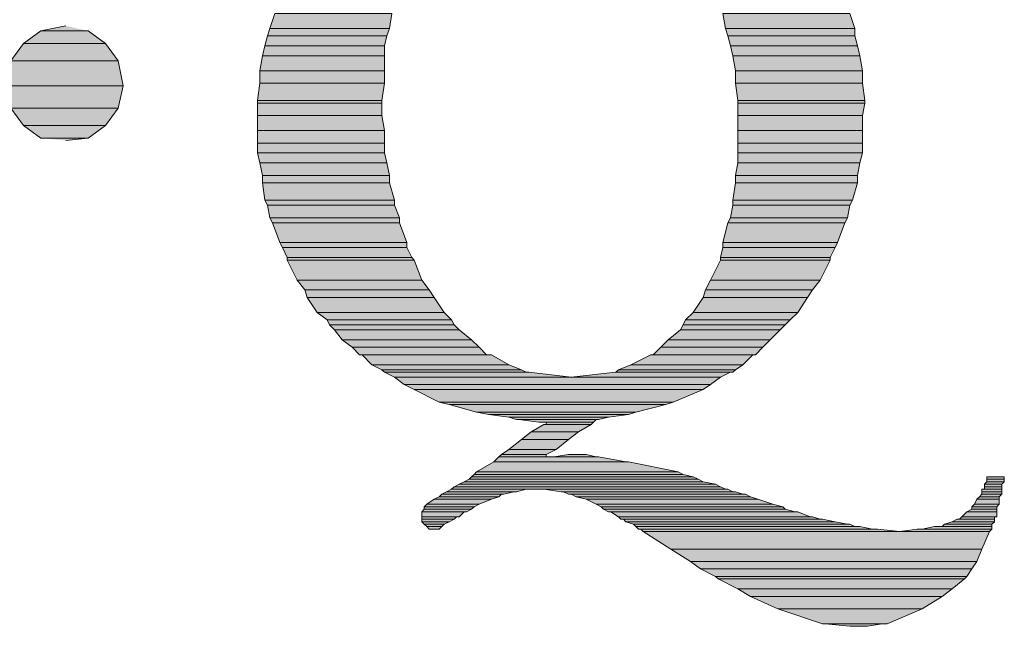
# Model space of a CAD drawing. Units: inches. Extents: x -253 to 865, y -333 to 1125.
# Drawn here: x 148 to 196, y -163 to -134 of the extents above; entities that cross this region are included whole.
import ezdxf

# ---------------------------------------------------------------- set-up
doc = ezdxf.new("R2010")
doc.units = ezdxf.units.IN
doc.header["$MEASUREMENT"] = 0
doc.layers.add('Layer 1', color=7, linetype='Continuous')

msp = doc.modelspace()

# ---------------------------------------------------------------- hatches: boundary and pattern name
at = {"layer": 'Layer 1'}
for points in [[(160.68, -133.98), (160.44, -134.7), (166.2, -134.7)], [(160.68, -133.98), (166.32, -133.98), (166.2, -134.7)], [(182.28, -133.98), (182.4, -134.7), (188.64, -134.7)], [(182.28, -133.98), (188.4, -133.98), (188.64, -134.7)], [(150.6, -134.58), (149.4, -134.82), (151.68, -134.82)], [(160.44, -134.7), (160.32, -135.06), (166.08, -135.06)], [(160.44, -134.7), (166.2, -134.7), (166.08, -135.06)], [(182.4, -134.7), (182.52, -135.06), (188.64, -135.06)], [(182.4, -134.7), (188.64, -134.7), (188.64, -135.06)], [(149.4, -134.82), (148.56, -135.42), (152.52, -135.42)], [(149.4, -134.82), (151.68, -134.82), (152.52, -135.42)], [(160.32, -135.06), (160.2, -135.54), (165.96, -135.54)], [(160.32, -135.06), (166.08, -135.06), (165.96, -135.54)], [(182.52, -135.06), (182.64, -135.54), (188.76, -135.54)], [(182.52, -135.06), (188.64, -135.06), (188.76, -135.54)], [(148.56, -135.42), (147.96, -136.26), (153.12, -136.26)], [(148.56, -135.42), (152.52, -135.42), (153.12, -136.26)], [(160.2, -135.54), (160.08, -136.02), (165.96, -136.02)], [(160.2, -135.54), (165.96, -135.54), (165.96, -136.02)], [(182.64, -135.54), (182.76, -136.02), (188.88, -136.02)], [(182.64, -135.54), (188.76, -135.54), (188.88, -136.02)], [(160.08, -136.02), (159.96, -136.74), (165.96, -136.74)], [(160.08, -136.02), (165.96, -136.02), (165.96, -136.74)], [(182.76, -136.02), (182.88, -136.74), (189, -136.74)], [(182.76, -136.02), (188.88, -136.02), (189, -136.74)], [(147.96, -136.26), (147.72, -137.46), (153.36, -137.46)], [(147.96, -136.26), (153.12, -136.26), (153.36, -137.46)], [(159.96, -136.74), (159.96, -137.34), (165.96, -137.34)], [(159.96, -136.74), (165.96, -136.74), (165.96, -137.34)], [(182.88, -136.74), (182.88, -137.34), (189, -137.34)], [(182.88, -136.74), (189, -136.74), (189, -137.34)], [(147.72, -137.46), (147.96, -138.54), (153.12, -138.54)], [(147.72, -137.46), (153.36, -137.46), (153.12, -138.54)], [(159.96, -137.34), (159.84, -138.18), (165.84, -138.18)], [(159.96, -137.34), (165.96, -137.34), (165.84, -138.18)], [(182.88, -137.34), (183, -138.18), (189.12, -138.18)], [(182.88, -137.34), (189, -137.34), (189.12, -138.18)], [(147.96, -138.54), (148.56, -139.38), (152.52, -139.38)], [(147.96, -138.54), (153.12, -138.54), (152.52, -139.38)], [(159.84, -138.18), (159.84, -138.3), (165.84, -138.3)], [(159.84, -138.18), (165.84, -138.18), (165.84, -138.3)], [(159.84, -138.3), (159.84, -138.9), (165.84, -138.9)], [(159.84, -138.3), (165.84, -138.3), (165.84, -138.9)], [(183, -138.18), (183, -138.3), (189.12, -138.3)], [(183, -138.18), (189.12, -138.18), (189.12, -138.3)], [(183, -138.3), (183, -138.9), (189, -138.9)], [(183, -138.3), (189.12, -138.3), (189, -138.9)], [(159.84, -138.9), (159.84, -139.62), (165.96, -139.62)], [(159.84, -138.9), (165.84, -138.9), (165.96, -139.62)], [(183, -138.9), (183, -139.62), (189, -139.62)], [(183, -138.9), (189, -138.9), (189, -139.62)], [(148.56, -139.38), (149.4, -139.98), (151.68, -139.98)], [(148.56, -139.38), (152.52, -139.38), (151.68, -139.98)], [(149.4, -139.98), (151.68, -139.98), (150.6, -140.1)], [(159.84, -139.62), (159.84, -140.22), (165.96, -140.22)], [(159.84, -139.62), (165.96, -139.62), (165.96, -140.22)], [(183, -139.62), (183, -140.22), (189, -140.22)], [(183, -139.62), (189, -139.62), (189, -140.22)], [(159.84, -140.22), (159.84, -140.7), (165.96, -140.7)], [(159.84, -140.22), (165.96, -140.22), (165.96, -140.7)], [(183, -140.22), (183, -140.7), (189, -140.7)], [(183, -140.22), (189, -140.22), (189, -140.7)], [(159.84, -140.7), (159.96, -141.18), (166.08, -141.18)], [(159.84, -140.7), (165.96, -140.7), (166.08, -141.18)], [(183, -140.7), (183, -141.18), (188.88, -141.18)], [(183, -140.7), (189, -140.7), (188.88, -141.18)], [(159.96, -141.18), (160.08, -141.78), (166.2, -141.78)], [(159.96, -141.18), (166.08, -141.18), (166.2, -141.78)], [(183, -141.18), (182.88, -141.78), (188.76, -141.78)], [(183, -141.18), (188.88, -141.18), (188.76, -141.78)], [(160.08, -141.78), (160.08, -142.14), (166.2, -142.14)], [(160.08, -141.78), (166.2, -141.78), (166.2, -142.14)], [(182.88, -141.78), (182.88, -142.14), (188.76, -142.14)], [(182.88, -141.78), (188.76, -141.78), (188.76, -142.14)], [(160.08, -142.14), (160.2, -142.98), (166.44, -142.98)], [(160.08, -142.14), (166.2, -142.14), (166.44, -142.98)], [(182.88, -142.14), (182.76, -142.98), (188.52, -142.98)], [(182.88, -142.14), (188.76, -142.14), (188.52, -142.98)], [(160.2, -142.98), (160.32, -143.22), (166.44, -143.22)], [(160.2, -142.98), (166.44, -142.98), (166.44, -143.22)], [(160.32, -143.22), (160.44, -143.82), (166.68, -143.82)], [(160.32, -143.22), (166.44, -143.22), (166.68, -143.82)], [(182.76, -143.22), (182.64, -143.82), (188.28, -143.82)], [(182.76, -142.98), (182.76, -143.22), (188.4, -143.22)], [(182.76, -142.98), (188.52, -142.98), (188.4, -143.22)], [(182.76, -143.22), (188.4, -143.22), (188.28, -143.82)], [(160.44, -143.82), (160.56, -144.06), (166.68, -144.06)], [(160.44, -143.82), (166.68, -143.82), (166.68, -144.06)], [(160.56, -144.06), (160.92, -145.02), (167.04, -145.02)], [(160.56, -144.06), (166.68, -144.06), (167.04, -145.02)], [(182.52, -144.06), (182.28, -145.02), (187.8, -145.02)], [(182.64, -143.82), (182.52, -144.06), (188.16, -144.06)], [(182.52, -144.06), (188.16, -144.06), (187.8, -145.02)], [(182.64, -143.82), (188.28, -143.82), (188.16, -144.06)], [(160.92, -145.02), (161.04, -145.26), (167.04, -145.26)], [(160.92, -145.02), (167.04, -145.02), (167.04, -145.26)], [(182.28, -145.02), (182.28, -145.26), (187.68, -145.26)], [(182.28, -145.02), (187.8, -145.02), (187.68, -145.26)], [(161.04, -145.26), (161.28, -145.74), (167.28, -145.74)], [(161.04, -145.26), (167.04, -145.26), (167.28, -145.74)], [(182.28, -145.26), (182.16, -145.74), (187.44, -145.74)], [(182.28, -145.26), (187.68, -145.26), (187.44, -145.74)], [(161.28, -145.74), (161.28, -145.86), (167.4, -145.86)], [(161.28, -145.74), (167.28, -145.74), (167.4, -145.86)], [(161.28, -145.86), (161.76, -146.82), (167.76, -146.82)], [(161.28, -145.86), (167.4, -145.86), (167.76, -146.82)], [(182.16, -145.86), (181.68, -146.82), (186.96, -146.82)], [(182.16, -145.74), (182.16, -145.86), (187.44, -145.86)], [(182.16, -145.74), (187.44, -145.74), (187.44, -145.86)], [(182.16, -145.86), (187.44, -145.86), (186.96, -146.82)], [(161.76, -146.82), (162.12, -147.3), (168.12, -147.3)], [(161.76, -146.82), (167.76, -146.82), (168.12, -147.3)], [(181.68, -146.82), (181.44, -147.3), (186.6, -147.3)], [(181.68, -146.82), (186.96, -146.82), (186.6, -147.3)], [(162.12, -147.3), (162.24, -147.66), (168.36, -147.66)], [(162.12, -147.3), (168.12, -147.3), (168.36, -147.66)], [(181.44, -147.3), (181.32, -147.66), (186.36, -147.66)], [(181.44, -147.3), (186.6, -147.3), (186.36, -147.66)], [(162.24, -147.66), (162.72, -148.38), (168.84, -148.38)], [(162.24, -147.66), (168.36, -147.66), (168.84, -148.38)], [(181.32, -147.66), (180.84, -148.38), (185.88, -148.38)], [(181.32, -147.66), (186.36, -147.66), (185.88, -148.38)], [(162.72, -148.38), (163.2, -148.74), (169.2, -148.74)], [(162.72, -148.38), (168.84, -148.38), (169.2, -148.74)], [(180.84, -148.38), (180.48, -148.74), (185.52, -148.74)], [(180.84, -148.38), (185.88, -148.38), (185.52, -148.74)], [(163.2, -148.74), (163.32, -148.98), (169.32, -148.98)], [(163.2, -148.74), (169.2, -148.74), (169.32, -148.98)], [(163.32, -148.98), (163.56, -149.22), (169.56, -149.22)], [(163.32, -148.98), (169.32, -148.98), (169.56, -149.22)], [(180.36, -148.98), (180.24, -149.22), (185.04, -149.22)], [(180.48, -148.74), (180.36, -148.98), (185.28, -148.98)], [(180.36, -148.98), (185.28, -148.98), (185.04, -149.22)], [(180.48, -148.74), (185.52, -148.74), (185.28, -148.98)], [(163.56, -149.22), (163.92, -149.7), (170.16, -149.7)], [(163.56, -149.22), (169.56, -149.22), (170.16, -149.7)], [(180.24, -149.22), (179.64, -149.7), (184.56, -149.7)], [(180.24, -149.22), (185.04, -149.22), (184.56, -149.7)], [(163.92, -149.7), (164.4, -150.06), (170.52, -150.06)], [(163.92, -149.7), (170.16, -149.7), (170.52, -150.06)], [(179.64, -149.7), (179.28, -150.06), (184.2, -150.06)], [(179.64, -149.7), (184.56, -149.7), (184.2, -150.06)], [(164.4, -150.06), (164.76, -150.42), (170.88, -150.42)], [(164.4, -150.06), (170.52, -150.06), (170.88, -150.42)], [(164.88, -150.42), (165.36, -150.9), (171.96, -150.9)], [(164.88, -150.42), (171.12, -150.42), (171.96, -150.9)], [(178.8, -150.42), (177.84, -150.9), (183.24, -150.9)], [(178.8, -150.42), (183.72, -150.42), (183.24, -150.9)], [(179.28, -150.06), (178.92, -150.42), (183.84, -150.42)], [(179.28, -150.06), (184.2, -150.06), (183.84, -150.42)], [(165.36, -150.9), (165.84, -151.14), (172.56, -151.14)], [(165.36, -150.9), (171.96, -150.9), (172.56, -151.14)], [(177.84, -150.9), (177.24, -151.14), (182.88, -151.14)], [(177.84, -150.9), (183.24, -150.9), (182.88, -151.14)], [(165.84, -151.14), (165.96, -151.26), (172.8, -151.26)], [(165.84, -151.14), (172.56, -151.14), (172.8, -151.26)], [(165.96, -151.26), (166.44, -151.5), (174.96, -151.5)], [(165.96, -151.26), (172.92, -151.26), (174.96, -151.5)], [(177.12, -151.26), (174.96, -151.5), (182.16, -151.5)], [(177.24, -151.14), (177.12, -151.26), (182.76, -151.26)], [(177.12, -151.26), (182.64, -151.26), (182.16, -151.5)], [(177.24, -151.14), (182.88, -151.14), (182.76, -151.26)], [(166.44, -151.5), (166.92, -151.86), (181.68, -151.86)], [(166.44, -151.5), (182.16, -151.5), (181.68, -151.86)], [(166.92, -151.86), (167.4, -152.1), (181.32, -152.1)], [(166.92, -151.86), (181.68, -151.86), (181.32, -152.1)], [(167.4, -152.1), (168.6, -152.7), (179.88, -152.7)], [(167.4, -152.1), (181.32, -152.1), (179.88, -152.7)], [(168.6, -152.7), (169.08, -152.82), (179.52, -152.82)], [(168.6, -152.7), (179.88, -152.7), (179.52, -152.82)], [(169.08, -152.82), (170.4, -153.18), (178.08, -153.18)], [(169.08, -152.82), (179.52, -152.82), (178.08, -153.18)], [(170.4, -153.18), (171, -153.3), (177.72, -153.3)], [(170.4, -153.18), (178.08, -153.18), (177.72, -153.3)], [(171, -153.3), (171.96, -153.42), (176.76, -153.42)], [(171, -153.3), (177.72, -153.3), (176.76, -153.42)], [(171.96, -153.42), (172.32, -153.54), (176.28, -153.54)], [(171.96, -153.42), (176.76, -153.42), (176.28, -153.54)], [(172.44, -153.54), (173.4, -153.66), (176.04, -153.66)], [(172.44, -153.54), (176.16, -153.54), (176.04, -153.66)], [(173.76, -153.66), (173.76, -153.78), (175.92, -153.78)], [(173.76, -153.66), (176.04, -153.66), (175.92, -153.78)], [(173.04, -154.14), (172.56, -154.5), (174.84, -154.5)], [(173.64, -153.78), (173.04, -154.14), (175.32, -154.14)], [(173.04, -154.14), (175.32, -154.14), (174.84, -154.5)], [(173.64, -153.78), (175.92, -153.78), (175.32, -154.14)], [(172.56, -154.5), (171.96, -154.98), (174.24, -154.98)], [(172.56, -154.5), (174.84, -154.5), (174.24, -154.98)], [(171.96, -154.98), (171.6, -155.22), (173.76, -155.22)], [(171.96, -154.98), (174.24, -154.98), (173.76, -155.22)], [(171.24, -155.58), (170.4, -156.06), (180.12, -156.06)], [(171.48, -155.34), (171.24, -155.58), (177.6, -155.58)], [(171.24, -155.58), (177.72, -155.58), (180.12, -156.06)], [(171.6, -155.22), (171.48, -155.34), (173.76, -155.34)], [(171.48, -155.34), (176.28, -155.34), (177.6, -155.58)], [(171.6, -155.22), (173.76, -155.22), (173.76, -155.34)], [(174.84, -155.22), (174.12, -155.34), (176.16, -155.34)], [(174.84, -155.22), (175.68, -155.22), (176.16, -155.34)], [(170.4, -156.06), (170.28, -156.18), (180.36, -156.18)], [(170.4, -156.06), (180.12, -156.06), (180.36, -156.18)], [(169.8, -156.54), (169.56, -156.66), (181.92, -156.66)], [(170.04, -156.42), (169.8, -156.54), (181.32, -156.54)], [(169.8, -156.54), (181.32, -156.54), (181.92, -156.66)], [(170.16, -156.3), (170.04, -156.42), (181.08, -156.42)], [(170.04, -156.42), (181.08, -156.42), (181.32, -156.54)], [(170.28, -156.18), (170.16, -156.3), (180.84, -156.3)], [(170.16, -156.3), (180.84, -156.3), (181.08, -156.42)], [(170.28, -156.18), (180.36, -156.18), (180.84, -156.3)], [(195, -156.54), (194.88, -156.66), (195.72, -156.66)], [(195, -156.3), (195, -156.42), (195.84, -156.42)], [(195, -156.3), (195.84, -156.3), (195.84, -156.42)], [(195, -156.42), (195, -156.54), (195.84, -156.54)], [(195, -156.42), (195.84, -156.42), (195.84, -156.54)], [(195, -156.54), (195.84, -156.54), (195.72, -156.66)], [(168.96, -157.02), (168.72, -157.14), (171.72, -157.14)], [(169.2, -156.9), (168.96, -157.02), (172.32, -157.02)], [(168.96, -157.02), (172.2, -157.02), (171.72, -157.14)], [(169.32, -156.78), (169.2, -156.9), (182.4, -156.9)], [(169.2, -156.9), (172.8, -156.9), (172.32, -157.02)], [(169.56, -156.66), (169.32, -156.78), (182.16, -156.78)], [(169.32, -156.78), (182.16, -156.78), (182.4, -156.9)], [(169.56, -156.66), (181.92, -156.66), (182.16, -156.78)], [(173.64, -156.9), (174.48, -157.02), (182.76, -157.02)], [(173.64, -156.9), (182.52, -156.9), (182.76, -157.02)], [(174.6, -157.02), (174.84, -157.14), (183.24, -157.14)], [(174.6, -157.02), (182.88, -157.02), (183.24, -157.14)], [(194.76, -156.9), (194.76, -157.02), (195.72, -157.02)], [(194.76, -156.9), (195.72, -156.9), (195.72, -157.02)], [(194.76, -157.02), (194.76, -157.14), (195.72, -157.14)], [(194.76, -157.02), (195.72, -157.02), (195.72, -157.14)], [(194.88, -156.66), (194.88, -156.78), (195.72, -156.78)], [(194.88, -156.66), (195.72, -156.66), (195.72, -156.78)], [(194.88, -156.78), (194.88, -156.9), (195.72, -156.9)], [(194.88, -156.78), (195.72, -156.78), (195.72, -156.9)], [(168.36, -157.38), (168, -157.62), (170.52, -157.62)], [(168.6, -157.26), (168.36, -157.38), (171.12, -157.38)], [(168.36, -157.38), (171.12, -157.38), (170.52, -157.62)], [(168.72, -157.14), (168.6, -157.26), (171.48, -157.26)], [(168.6, -157.26), (171.48, -157.26), (171.12, -157.38)], [(168.72, -157.14), (171.6, -157.14), (171.48, -157.26)], [(174.96, -157.14), (175.2, -157.26), (183.6, -157.26)], [(174.96, -157.14), (183.36, -157.14), (183.6, -157.26)], [(175.2, -157.26), (175.68, -157.38), (183.96, -157.38)], [(175.2, -157.26), (183.6, -157.26), (183.96, -157.38)], [(175.68, -157.38), (176.16, -157.62), (184.68, -157.62)], [(175.68, -157.38), (183.96, -157.38), (184.68, -157.62)], [(194.52, -157.38), (194.4, -157.62), (195.6, -157.62)], [(194.64, -157.26), (194.52, -157.38), (195.6, -157.38)], [(194.52, -157.38), (195.6, -157.38), (195.6, -157.62)], [(194.76, -157.14), (194.64, -157.26), (195.6, -157.26)], [(194.64, -157.26), (195.6, -157.26), (195.6, -157.38)], [(194.76, -157.14), (195.72, -157.14), (195.6, -157.26)], [(167.88, -157.86), (167.76, -157.98), (169.92, -157.98)], [(167.76, -157.98), (167.76, -158.22), (169.56, -158.22)], [(167.76, -157.98), (169.8, -157.98), (169.56, -158.22)], [(168, -157.62), (167.88, -157.74), (170.28, -157.74)], [(167.88, -157.74), (167.88, -157.86), (170.16, -157.86)], [(167.88, -157.74), (170.28, -157.74), (170.16, -157.86)], [(167.88, -157.86), (170.16, -157.86), (169.92, -157.98)], [(168, -157.62), (170.52, -157.62), (170.28, -157.74)], [(176.16, -157.62), (176.4, -157.74), (185.16, -157.74)], [(176.16, -157.62), (184.68, -157.62), (185.16, -157.74)], [(176.4, -157.74), (176.52, -157.86), (185.28, -157.86)], [(176.4, -157.74), (185.16, -157.74), (185.28, -157.86)], [(176.52, -157.86), (176.76, -157.98), (185.76, -157.98)], [(176.52, -157.86), (185.28, -157.86), (185.76, -157.98)], [(176.88, -157.98), (177.24, -158.22), (186.48, -158.22)], [(176.88, -157.98), (185.88, -157.98), (186.48, -158.22)], [(194.04, -157.98), (193.8, -158.22), (195.48, -158.22)], [(194.28, -157.86), (194.04, -157.98), (195.48, -157.98)], [(194.04, -157.98), (195.48, -157.98), (195.48, -158.22)], [(194.4, -157.62), (194.28, -157.74), (195.48, -157.74)], [(194.28, -157.74), (194.28, -157.86), (195.48, -157.86)], [(194.28, -157.74), (195.48, -157.74), (195.48, -157.86)], [(194.28, -157.86), (195.48, -157.86), (195.48, -157.98)], [(194.4, -157.62), (195.6, -157.62), (195.48, -157.74)], [(167.76, -158.22), (167.76, -158.34), (169.32, -158.34)], [(167.76, -158.22), (169.44, -158.22), (169.32, -158.34)], [(167.76, -158.34), (167.76, -158.46), (169.08, -158.46)], [(167.76, -158.34), (169.32, -158.34), (169.08, -158.46)], [(167.76, -158.46), (167.88, -158.58), (168.84, -158.58)], [(167.76, -158.46), (169.08, -158.46), (168.84, -158.58)], [(177.24, -158.22), (177.36, -158.34), (186.96, -158.34)], [(177.24, -158.22), (186.6, -158.22), (186.96, -158.34)], [(177.48, -158.34), (177.6, -158.46), (187.68, -158.46)], [(177.48, -158.34), (187.08, -158.34), (187.68, -158.46)], [(177.6, -158.46), (177.96, -158.58), (188.28, -158.58)], [(177.6, -158.46), (187.68, -158.46), (188.28, -158.58)], [(193.32, -158.46), (192.96, -158.58), (195.24, -158.58)], [(193.56, -158.34), (193.32, -158.46), (195.36, -158.46)], [(193.32, -158.46), (195.36, -158.46), (195.24, -158.58)], [(193.56, -158.34), (195.36, -158.34), (195.36, -158.46)], [(193.8, -158.22), (193.68, -158.34), (195.36, -158.34)], [(193.8, -158.22), (195.36, -158.22), (195.36, -158.34)], [(167.88, -158.58), (168, -158.7), (168.72, -158.7)], [(167.88, -158.58), (168.84, -158.58), (168.72, -158.7)], [(168, -158.7), (168.12, -158.82), (168.6, -158.82)], [(168, -158.7), (168.72, -158.7), (168.6, -158.82)], [(177.96, -158.58), (178.08, -158.7), (188.64, -158.7)], [(177.96, -158.58), (188.4, -158.58), (188.64, -158.7)], [(178.08, -158.7), (178.2, -158.82), (189.48, -158.82)], [(178.08, -158.7), (188.88, -158.7), (189.48, -158.82)], [(178.32, -158.82), (178.44, -158.94), (190.8, -158.94)], [(178.32, -158.82), (189.72, -158.82), (190.8, -158.94)], [(178.44, -158.94), (179.76, -159.78), (194.76, -159.78)], [(178.44, -158.94), (195.12, -158.94), (194.76, -159.78)], [(191.64, -158.82), (190.8, -158.94), (195.12, -158.94)], [(191.64, -158.82), (195.24, -158.82), (195.12, -158.94)], [(192.48, -158.7), (191.88, -158.82), (195.24, -158.82)], [(192.48, -158.7), (195.24, -158.7), (195.24, -158.82)], [(192.96, -158.58), (192.84, -158.7), (195.24, -158.7)], [(192.96, -158.58), (195.24, -158.58), (195.24, -158.7)], [(179.76, -159.78), (180.72, -160.38), (194.52, -160.38)], [(179.76, -159.78), (194.76, -159.78), (194.52, -160.38)], [(180.72, -160.38), (181.2, -160.74), (194.28, -160.74)], [(180.72, -160.38), (194.52, -160.38), (194.28, -160.74)], [(181.2, -160.74), (181.92, -161.1), (194.04, -161.1)], [(181.2, -160.74), (194.28, -160.74), (194.04, -161.1)], [(181.92, -161.1), (182.04, -161.22), (193.92, -161.22)], [(181.92, -161.1), (194.04, -161.1), (193.92, -161.22)], [(182.04, -161.22), (183, -161.7), (193.32, -161.7)], [(182.04, -161.22), (193.92, -161.22), (193.32, -161.7)], [(183, -161.7), (183.6, -162.06), (192.84, -162.06)], [(183, -161.7), (193.32, -161.7), (192.84, -162.06)], [(183.6, -162.06), (184.92, -162.66), (191.88, -162.66)], [(183.6, -162.06), (192.84, -162.06), (191.88, -162.66)], [(184.92, -162.66), (187.08, -163.38), (190.2, -163.38)], [(184.92, -162.66), (191.88, -162.66), (190.2, -163.38)], [(187.2, -163.38), (188.4, -163.5), (189.24, -163.5)], [(187.2, -163.38), (189.96, -163.38), (189.24, -163.5)]]:
    msp.add_hatch(color=7, dxfattribs=at).paths.add_polyline_path(points)

# ---------------------------------------------------------------- linework, layer by layer
at = {"layer": 'Layer 1', "lineweight": 0}
for points in [[(160.68, -133.98), (160.44, -134.7), (166.2, -134.7)], [(160.68, -133.98), (166.32, -133.98), (166.2, -134.7)], [(182.28, -133.98), (182.4, -134.7), (188.64, -134.7)], [(182.28, -133.98), (188.4, -133.98), (188.64, -134.7)], [(150.6, -134.58), (149.4, -134.82), (151.68, -134.82)], [(160.44, -134.7), (160.32, -135.06), (166.08, -135.06)], [(160.44, -134.7), (166.2, -134.7), (166.08, -135.06)], [(182.4, -134.7), (182.52, -135.06), (188.64, -135.06)], [(182.4, -134.7), (188.64, -134.7), (188.64, -135.06)], [(149.4, -134.82), (148.56, -135.42), (152.52, -135.42)], [(149.4, -134.82), (151.68, -134.82), (152.52, -135.42)], [(160.32, -135.06), (160.2, -135.54), (165.96, -135.54)], [(160.32, -135.06), (166.08, -135.06), (165.96, -135.54)], [(182.52, -135.06), (182.64, -135.54), (188.76, -135.54)], [(182.52, -135.06), (188.64, -135.06), (188.76, -135.54)], [(148.56, -135.42), (147.96, -136.26), (153.12, -136.26)], [(148.56, -135.42), (152.52, -135.42), (153.12, -136.26)], [(160.2, -135.54), (160.08, -136.02), (165.96, -136.02)], [(160.2, -135.54), (165.96, -135.54), (165.96, -136.02)], [(182.64, -135.54), (182.76, -136.02), (188.88, -136.02)], [(182.64, -135.54), (188.76, -135.54), (188.88, -136.02)], [(160.08, -136.02), (159.96, -136.74), (165.96, -136.74)], [(160.08, -136.02), (165.96, -136.02), (165.96, -136.74)], [(182.76, -136.02), (182.88, -136.74), (189, -136.74)], [(182.76, -136.02), (188.88, -136.02), (189, -136.74)], [(147.96, -136.26), (147.72, -137.46), (153.36, -137.46)], [(147.96, -136.26), (153.12, -136.26), (153.36, -137.46)], [(159.96, -136.74), (159.96, -137.34), (165.96, -137.34)], [(159.96, -136.74), (165.96, -136.74), (165.96, -137.34)], [(182.88, -136.74), (182.88, -137.34), (189, -137.34)], [(182.88, -136.74), (189, -136.74), (189, -137.34)], [(147.72, -137.46), (147.96, -138.54), (153.12, -138.54)], [(147.72, -137.46), (153.36, -137.46), (153.12, -138.54)], [(159.96, -137.34), (159.84, -138.18), (165.84, -138.18)], [(159.96, -137.34), (165.96, -137.34), (165.84, -138.18)], [(182.88, -137.34), (183, -138.18), (189.12, -138.18)], [(182.88, -137.34), (189, -137.34), (189.12, -138.18)], [(147.96, -138.54), (148.56, -139.38), (152.52, -139.38)], [(147.96, -138.54), (153.12, -138.54), (152.52, -139.38)], [(159.84, -138.18), (159.84, -138.3), (165.84, -138.3)], [(159.84, -138.18), (165.84, -138.18), (165.84, -138.3)], [(159.84, -138.3), (159.84, -138.9), (165.84, -138.9)], [(159.84, -138.3), (165.84, -138.3), (165.84, -138.9)], [(183, -138.18), (183, -138.3), (189.12, -138.3)], [(183, -138.18), (189.12, -138.18), (189.12, -138.3)], [(183, -138.3), (183, -138.9), (189, -138.9)], [(183, -138.3), (189.12, -138.3), (189, -138.9)], [(159.84, -138.9), (159.84, -139.62), (165.96, -139.62)], [(159.84, -138.9), (165.84, -138.9), (165.96, -139.62)], [(183, -138.9), (183, -139.62), (189, -139.62)], [(183, -138.9), (189, -138.9), (189, -139.62)], [(148.56, -139.38), (149.4, -139.98), (151.68, -139.98)], [(148.56, -139.38), (152.52, -139.38), (151.68, -139.98)], [(149.4, -139.98), (151.68, -139.98), (150.6, -140.1)], [(159.84, -139.62), (159.84, -140.22), (165.96, -140.22)], [(159.84, -139.62), (165.96, -139.62), (165.96, -140.22)], [(183, -139.62), (183, -140.22), (189, -140.22)], [(183, -139.62), (189, -139.62), (189, -140.22)], [(159.84, -140.22), (159.84, -140.7), (165.96, -140.7)], [(159.84, -140.22), (165.96, -140.22), (165.96, -140.7)], [(183, -140.22), (183, -140.7), (189, -140.7)], [(183, -140.22), (189, -140.22), (189, -140.7)], [(159.84, -140.7), (159.96, -141.18), (166.08, -141.18)], [(159.84, -140.7), (165.96, -140.7), (166.08, -141.18)], [(183, -140.7), (183, -141.18), (188.88, -141.18)], [(183, -140.7), (189, -140.7), (188.88, -141.18)], [(159.96, -141.18), (160.08, -141.78), (166.2, -141.78)], [(159.96, -141.18), (166.08, -141.18), (166.2, -141.78)], [(183, -141.18), (182.88, -141.78), (188.76, -141.78)], [(183, -141.18), (188.88, -141.18), (188.76, -141.78)], [(160.08, -141.78), (160.08, -142.14), (166.2, -142.14)], [(160.08, -141.78), (166.2, -141.78), (166.2, -142.14)], [(182.88, -141.78), (182.88, -142.14), (188.76, -142.14)], [(182.88, -141.78), (188.76, -141.78), (188.76, -142.14)], [(160.08, -142.14), (160.2, -142.98), (166.44, -142.98)], [(160.08, -142.14), (166.2, -142.14), (166.44, -142.98)], [(182.88, -142.14), (182.76, -142.98), (188.52, -142.98)], [(182.88, -142.14), (188.76, -142.14), (188.52, -142.98)], [(160.2, -142.98), (160.32, -143.22), (166.44, -143.22)], [(160.2, -142.98), (166.44, -142.98), (166.44, -143.22)], [(160.32, -143.22), (160.44, -143.82), (166.68, -143.82)], [(160.32, -143.22), (166.44, -143.22), (166.68, -143.82)], [(182.76, -143.22), (182.64, -143.82), (188.28, -143.82)], [(182.76, -142.98), (182.76, -143.22), (188.4, -143.22)], [(182.76, -142.98), (188.52, -142.98), (188.4, -143.22)], [(182.76, -143.22), (188.4, -143.22), (188.28, -143.82)], [(160.44, -143.82), (160.56, -144.06), (166.68, -144.06)], [(160.44, -143.82), (166.68, -143.82), (166.68, -144.06)], [(160.56, -144.06), (160.92, -145.02), (167.04, -145.02)], [(160.56, -144.06), (166.68, -144.06), (167.04, -145.02)], [(182.52, -144.06), (182.28, -145.02), (187.8, -145.02)], [(182.64, -143.82), (182.52, -144.06), (188.16, -144.06)], [(182.52, -144.06), (188.16, -144.06), (187.8, -145.02)], [(182.64, -143.82), (188.28, -143.82), (188.16, -144.06)], [(160.92, -145.02), (161.04, -145.26), (167.04, -145.26)], [(160.92, -145.02), (167.04, -145.02), (167.04, -145.26)], [(182.28, -145.02), (182.28, -145.26), (187.68, -145.26)], [(182.28, -145.02), (187.8, -145.02), (187.68, -145.26)], [(161.04, -145.26), (161.28, -145.74), (167.28, -145.74)], [(161.04, -145.26), (167.04, -145.26), (167.28, -145.74)], [(182.28, -145.26), (182.16, -145.74), (187.44, -145.74)], [(182.28, -145.26), (187.68, -145.26), (187.44, -145.74)], [(161.28, -145.74), (161.28, -145.86), (167.4, -145.86)], [(161.28, -145.74), (167.28, -145.74), (167.4, -145.86)], [(161.28, -145.86), (161.76, -146.82), (167.76, -146.82)], [(161.28, -145.86), (167.4, -145.86), (167.76, -146.82)], [(182.16, -145.86), (181.68, -146.82), (186.96, -146.82)], [(182.16, -145.74), (182.16, -145.86), (187.44, -145.86)], [(182.16, -145.74), (187.44, -145.74), (187.44, -145.86)], [(182.16, -145.86), (187.44, -145.86), (186.96, -146.82)], [(161.76, -146.82), (162.12, -147.3), (168.12, -147.3)], [(161.76, -146.82), (167.76, -146.82), (168.12, -147.3)], [(181.68, -146.82), (181.44, -147.3), (186.6, -147.3)], [(181.68, -146.82), (186.96, -146.82), (186.6, -147.3)], [(162.12, -147.3), (168.12, -147.3)], [(162.12, -147.3), (168.12, -147.3)], [(162.12, -147.3), (162.24, -147.66), (168.36, -147.66)], [(162.12, -147.3), (168.12, -147.3), (168.36, -147.66)], [(181.44, -147.3), (181.32, -147.66), (186.36, -147.66)], [(181.44, -147.3), (186.6, -147.3)], [(181.44, -147.3), (186.6, -147.3)], [(181.44, -147.3), (186.6, -147.3), (186.36, -147.66)], [(162.24, -147.66), (162.72, -148.38), (168.84, -148.38)], [(162.24, -147.66), (168.36, -147.66), (168.84, -148.38)], [(181.32, -147.66), (180.84, -148.38), (185.88, -148.38)], [(181.32, -147.66), (186.36, -147.66), (185.88, -148.38)], [(162.72, -148.38), (163.2, -148.74), (169.2, -148.74)], [(162.72, -148.38), (168.84, -148.38), (169.2, -148.74)], [(180.84, -148.38), (180.48, -148.74), (185.52, -148.74)], [(180.84, -148.38), (185.88, -148.38), (185.52, -148.74)], [(163.2, -148.74), (163.32, -148.98), (169.32, -148.98)], [(163.2, -148.74), (169.2, -148.74), (169.32, -148.98)], [(163.32, -148.98), (163.56, -149.22), (169.56, -149.22)], [(163.32, -148.98), (169.32, -148.98), (169.56, -149.22)], [(180.36, -148.98), (180.24, -149.22), (185.04, -149.22)], [(180.48, -148.74), (180.36, -148.98), (185.28, -148.98)], [(180.36, -148.98), (185.28, -148.98), (185.04, -149.22)], [(180.48, -148.74), (185.52, -148.74), (185.28, -148.98)], [(163.56, -149.22), (163.92, -149.7), (170.16, -149.7)], [(163.56, -149.22), (169.56, -149.22), (170.16, -149.7)], [(180.24, -149.22), (179.64, -149.7), (184.56, -149.7)], [(180.24, -149.22), (185.04, -149.22), (184.56, -149.7)], [(163.92, -149.7), (164.4, -150.06), (170.52, -150.06)], [(163.92, -149.7), (170.16, -149.7), (170.52, -150.06)], [(179.64, -149.7), (179.28, -150.06), (184.2, -150.06)], [(179.64, -149.7), (184.56, -149.7), (184.2, -150.06)], [(164.4, -150.06), (164.76, -150.42), (170.88, -150.42)], [(164.4, -150.06), (170.52, -150.06), (170.88, -150.42)], [(164.76, -150.42), (171.12, -150.42)], [(164.76, -150.42), (171.12, -150.42)], [(164.88, -150.42), (165.36, -150.9), (171.96, -150.9)], [(164.88, -150.42), (171.12, -150.42), (171.96, -150.9)], [(178.8, -150.42), (177.84, -150.9), (183.24, -150.9)], [(178.92, -150.42), (178.8, -150.42), (183.72, -150.42)], [(178.8, -150.42), (183.72, -150.42), (183.24, -150.9)], [(179.28, -150.06), (178.92, -150.42), (183.84, -150.42)], [(178.92, -150.42), (183.84, -150.42), (183.72, -150.42)], [(179.28, -150.06), (184.2, -150.06), (183.84, -150.42)], [(165.36, -150.9), (165.84, -151.14), (172.56, -151.14)], [(165.36, -150.9), (171.96, -150.9), (172.56, -151.14)], [(177.84, -150.9), (177.24, -151.14), (182.88, -151.14)], [(177.84, -150.9), (183.24, -150.9), (182.88, -151.14)], [(165.84, -151.14), (165.96, -151.26), (172.8, -151.26)], [(165.84, -151.14), (172.56, -151.14), (172.8, -151.26)], [(165.96, -151.26), (172.92, -151.26)], [(165.96, -151.26), (172.92, -151.26)], [(165.96, -151.26), (166.44, -151.5), (174.96, -151.5)], [(165.96, -151.26), (172.92, -151.26), (174.96, -151.5)], [(177.12, -151.26), (174.96, -151.5), (182.16, -151.5)], [(177.24, -151.14), (177.12, -151.26), (182.76, -151.26)], [(177.12, -151.26), (182.64, -151.26)], [(177.12, -151.26), (182.76, -151.26), (182.64, -151.26)], [(177.12, -151.26), (182.64, -151.26), (182.16, -151.5)], [(177.24, -151.14), (182.88, -151.14), (182.76, -151.26)], [(166.44, -151.5), (166.92, -151.86), (181.68, -151.86)], [(166.44, -151.5), (182.16, -151.5), (181.68, -151.86)], [(166.92, -151.86), (167.4, -152.1), (181.32, -152.1)], [(166.92, -151.86), (181.68, -151.86), (181.32, -152.1)], [(167.4, -152.1), (168.6, -152.7), (179.88, -152.7)], [(167.4, -152.1), (181.32, -152.1), (179.88, -152.7)], [(168.6, -152.7), (169.08, -152.82), (179.52, -152.82)], [(168.6, -152.7), (179.88, -152.7), (179.52, -152.82)], [(169.08, -152.82), (170.4, -153.18), (178.08, -153.18)], [(169.08, -152.82), (179.52, -152.82), (178.08, -153.18)], [(170.4, -153.18), (171, -153.3), (177.72, -153.3)], [(170.4, -153.18), (178.08, -153.18), (177.72, -153.3)], [(171, -153.3), (171.96, -153.42), (176.76, -153.42)], [(171, -153.3), (177.72, -153.3), (176.76, -153.42)], [(171.96, -153.42), (172.32, -153.54), (176.28, -153.54)], [(171.96, -153.42), (176.76, -153.42), (176.28, -153.54)], [(172.32, -153.54), (176.16, -153.54)], [(172.32, -153.54), (176.28, -153.54), (176.16, -153.54)], [(172.32, -153.54), (176.16, -153.54)], [(172.32, -153.54), (176.16, -153.54)], [(172.44, -153.54), (176.16, -153.54)], [(172.44, -153.54), (176.16, -153.54)], [(172.44, -153.54), (173.4, -153.66), (176.04, -153.66)], [(172.44, -153.54), (176.16, -153.54), (176.04, -153.66)], [(173.4, -153.66), (176.04, -153.66)], [(173.4, -153.66), (176.04, -153.66)], [(173.88, -153.66), (173.76, -153.66), (176.04, -153.66)], [(173.76, -153.66), (173.76, -153.78), (175.92, -153.78)], [(173.76, -153.66), (176.04, -153.66), (175.92, -153.78)], [(173.88, -153.66), (176.04, -153.66)], [(173.04, -154.14), (172.56, -154.5), (174.84, -154.5)], [(173.64, -153.78), (173.04, -154.14), (175.32, -154.14)], [(173.04, -154.14), (175.32, -154.14), (174.84, -154.5)], [(173.76, -153.78), (173.64, -153.78), (175.92, -153.78)], [(173.64, -153.78), (175.92, -153.78), (175.32, -154.14)], [(173.76, -153.78), (175.92, -153.78)], [(172.56, -154.5), (171.96, -154.98), (174.24, -154.98)], [(172.56, -154.5), (174.84, -154.5), (174.24, -154.98)], [(171.96, -154.98), (171.6, -155.22), (173.76, -155.22)], [(171.96, -154.98), (174.24, -154.98), (173.76, -155.22)], [(171.24, -155.58), (170.4, -156.06), (180.12, -156.06)], [(171.48, -155.34), (171.24, -155.58), (177.6, -155.58)], [(171.24, -155.58), (177.72, -155.58)], [(171.24, -155.58), (177.72, -155.58)], [(171.24, -155.58), (177.72, -155.58), (180.12, -156.06)], [(171.6, -155.22), (171.48, -155.34), (173.76, -155.34)], [(171.48, -155.34), (173.76, -155.34)], [(171.48, -155.34), (173.76, -155.34)], [(171.48, -155.34), (173.76, -155.34)], [(171.48, -155.34), (173.76, -155.34)], [(171.48, -155.34), (176.28, -155.34), (177.6, -155.58)], [(171.6, -155.22), (173.76, -155.22)], [(171.6, -155.22), (173.76, -155.22)], [(171.6, -155.22), (173.76, -155.22)], [(171.6, -155.22), (173.76, -155.22)], [(171.6, -155.22), (173.76, -155.22)], [(171.6, -155.22), (173.76, -155.22)], [(171.6, -155.22), (173.76, -155.22), (173.76, -155.34)], [(174, -155.34), (173.76, -155.34), (176.28, -155.34)], [(174.12, -155.34), (174, -155.34), (176.16, -155.34)], [(174, -155.34), (176.28, -155.34)], [(174.84, -155.22), (174.12, -155.34), (176.16, -155.34)], [(174.12, -155.34), (176.16, -155.34)], [(175.2, -155.22), (174.84, -155.22), (175.68, -155.22)], [(174.84, -155.22), (175.68, -155.22), (176.16, -155.34)], [(175.32, -155.22), (175.2, -155.22), (175.56, -155.22)], [(175.2, -155.22), (175.68, -155.22)], [(175.44, -155.22), (175.32, -155.22), (175.56, -155.22)], [(175.32, -155.22), (175.56, -155.22)], [(170.4, -156.06), (170.28, -156.18), (180.36, -156.18)], [(170.4, -156.06), (180.12, -156.06), (180.36, -156.18)], [(169.8, -156.54), (169.56, -156.66), (181.92, -156.66)], [(170.04, -156.42), (169.8, -156.54), (181.32, -156.54)], [(169.8, -156.54), (181.32, -156.54), (181.92, -156.66)], [(170.16, -156.3), (170.04, -156.42), (181.08, -156.42)], [(170.04, -156.42), (181.08, -156.42)], [(170.04, -156.42), (181.08, -156.42)], [(170.04, -156.42), (181.08, -156.42), (181.32, -156.54)], [(170.28, -156.18), (170.16, -156.3), (180.84, -156.3)], [(170.16, -156.3), (180.84, -156.3), (181.08, -156.42)], [(170.28, -156.18), (180.36, -156.18), (180.84, -156.3)], [(195, -156.54), (194.88, -156.66), (195.72, -156.66)], [(195, -156.3), (195.24, -156.3)], [(195, -156.3), (195, -156.42), (195.84, -156.42)], [(195, -156.3), (195.84, -156.3), (195.84, -156.42)], [(195, -156.42), (195.84, -156.42)], [(195, -156.42), (195.84, -156.42)], [(195, -156.42), (195, -156.54), (195.84, -156.54)], [(195, -156.42), (195.84, -156.42), (195.84, -156.54)], [(195, -156.54), (195.84, -156.54), (195.72, -156.66)], [(195.24, -156.3), (195.6, -156.3)], [(195.6, -156.3), (195.84, -156.3)], [(195.84, -156.3), (195.84, -156.3)], [(168.96, -157.02), (168.72, -157.14), (171.72, -157.14)], [(169.2, -156.9), (168.96, -157.02), (172.32, -157.02)], [(168.96, -157.02), (172.2, -157.02)], [(168.96, -157.02), (172.32, -157.02), (172.2, -157.02)], [(168.96, -157.02), (172.2, -157.02), (171.72, -157.14)], [(169.32, -156.78), (169.2, -156.9), (182.4, -156.9)], [(169.2, -156.9), (172.8, -156.9)], [(169.2, -156.9), (173.4, -156.9), (172.8, -156.9)], [(169.2, -156.9), (172.8, -156.9), (172.32, -157.02)], [(169.56, -156.66), (169.32, -156.78), (182.16, -156.78)], [(169.32, -156.78), (182.16, -156.78), (182.4, -156.9)], [(169.56, -156.66), (181.92, -156.66), (182.16, -156.78)], [(173.4, -156.9), (182.52, -156.9)], [(173.4, -156.9), (182.52, -156.9)], [(173.64, -156.9), (174.48, -157.02), (182.76, -157.02)], [(173.64, -156.9), (182.52, -156.9), (182.76, -157.02)], [(174.48, -157.02), (182.88, -157.02)], [(174.48, -157.02), (182.88, -157.02)], [(174.6, -157.02), (174.84, -157.14), (183.24, -157.14)], [(174.6, -157.02), (182.88, -157.02), (183.24, -157.14)], [(194.88, -156.9), (194.76, -156.9), (195.72, -156.9)], [(194.76, -156.9), (194.76, -157.02), (195.72, -157.02)], [(194.76, -156.9), (195.72, -156.9), (195.72, -157.02)], [(194.76, -157.02), (195.72, -157.02)], [(194.76, -157.02), (195.72, -157.02)], [(194.76, -157.02), (194.76, -157.14), (195.72, -157.14)], [(194.76, -157.02), (195.72, -157.02), (195.72, -157.14)], [(194.88, -156.66), (194.88, -156.78), (195.72, -156.78)], [(194.88, -156.66), (195.72, -156.66), (195.72, -156.78)], [(194.88, -156.78), (194.88, -156.9), (195.72, -156.9)], [(194.88, -156.78), (195.72, -156.78), (195.72, -156.9)], [(194.88, -156.9), (195.72, -156.9)], [(168.36, -157.38), (168, -157.62), (170.52, -157.62)], [(168.6, -157.26), (168.36, -157.38), (171.12, -157.38)], [(168.36, -157.38), (171.12, -157.38), (170.52, -157.62)], [(168.72, -157.14), (168.6, -157.26), (171.48, -157.26)], [(168.6, -157.26), (171.48, -157.26), (171.12, -157.38)], [(168.72, -157.14), (171.6, -157.14)], [(168.72, -157.14), (171.72, -157.14), (171.6, -157.14)], [(168.72, -157.14), (171.6, -157.14), (171.48, -157.26)], [(174.84, -157.14), (183.36, -157.14)], [(174.84, -157.14), (183.36, -157.14)], [(174.96, -157.14), (175.2, -157.26), (183.6, -157.26)], [(174.96, -157.14), (183.36, -157.14), (183.6, -157.26)], [(175.2, -157.26), (175.68, -157.38), (183.96, -157.38)], [(175.2, -157.26), (183.6, -157.26), (183.96, -157.38)], [(175.68, -157.38), (176.16, -157.62), (184.68, -157.62)], [(175.68, -157.38), (183.96, -157.38), (184.68, -157.62)], [(194.52, -157.38), (194.4, -157.62), (195.6, -157.62)], [(194.64, -157.26), (194.52, -157.38), (195.6, -157.38)], [(194.52, -157.38), (195.6, -157.38), (195.6, -157.62)], [(194.76, -157.14), (194.64, -157.26), (195.6, -157.26)], [(194.64, -157.26), (195.6, -157.26), (195.6, -157.38)], [(194.76, -157.14), (195.72, -157.14)], [(194.76, -157.14), (195.72, -157.14)], [(194.76, -157.14), (195.72, -157.14), (195.6, -157.26)], [(167.88, -157.86), (167.76, -157.98), (169.92, -157.98)], [(167.76, -157.98), (169.92, -157.98)], [(167.76, -157.98), (169.92, -157.98)], [(167.76, -157.98), (169.8, -157.98)], [(167.76, -157.98), (169.92, -157.98), (169.8, -157.98)], [(167.76, -157.98), (167.76, -158.22), (169.56, -158.22)], [(167.76, -157.98), (169.8, -157.98), (169.56, -158.22)], [(168, -157.62), (167.88, -157.74), (170.28, -157.74)], [(167.88, -157.74), (167.88, -157.86), (170.16, -157.86)], [(167.88, -157.74), (170.28, -157.74), (170.16, -157.86)], [(167.88, -157.86), (170.16, -157.86), (169.92, -157.98)], [(168, -157.62), (170.52, -157.62)], [(168, -157.62), (170.52, -157.62)], [(168, -157.62), (170.52, -157.62), (170.28, -157.74)], [(176.16, -157.62), (184.68, -157.62)], [(176.16, -157.62), (184.68, -157.62)], [(176.16, -157.62), (176.4, -157.74), (185.16, -157.74)], [(176.16, -157.62), (184.68, -157.62), (185.16, -157.74)], [(176.4, -157.74), (176.52, -157.86), (185.28, -157.86)], [(176.4, -157.74), (185.16, -157.74), (185.28, -157.86)], [(176.52, -157.86), (176.76, -157.98), (185.76, -157.98)], [(176.52, -157.86), (185.28, -157.86), (185.76, -157.98)], [(176.76, -157.98), (185.76, -157.98)], [(176.76, -157.98), (185.76, -157.98)], [(176.88, -157.98), (185.88, -157.98)], [(176.88, -157.98), (185.88, -157.98)], [(176.88, -157.98), (177.24, -158.22), (186.48, -158.22)], [(176.88, -157.98), (185.88, -157.98), (186.48, -158.22)], [(194.04, -157.98), (193.8, -158.22), (195.48, -158.22)], [(194.28, -157.86), (194.04, -157.98), (195.48, -157.98)], [(194.04, -157.98), (195.48, -157.98)], [(194.04, -157.98), (195.48, -157.98)], [(194.04, -157.98), (195.48, -157.98)], [(194.04, -157.98), (195.48, -157.98)], [(194.04, -157.98), (195.48, -157.98), (195.48, -158.22)], [(194.4, -157.62), (194.28, -157.74), (195.48, -157.74)], [(194.28, -157.74), (194.28, -157.86), (195.48, -157.86)], [(194.28, -157.74), (195.48, -157.74), (195.48, -157.86)], [(194.28, -157.86), (195.48, -157.86), (195.48, -157.98)], [(194.4, -157.62), (195.6, -157.62)], [(194.4, -157.62), (195.6, -157.62)], [(194.4, -157.62), (195.6, -157.62), (195.48, -157.74)], [(167.76, -158.22), (169.44, -158.22)], [(167.76, -158.22), (169.56, -158.22), (169.44, -158.22)], [(167.76, -158.22), (167.76, -158.34), (169.32, -158.34)], [(167.76, -158.22), (169.44, -158.22), (169.32, -158.34)], [(167.76, -158.34), (169.32, -158.34)], [(167.76, -158.34), (169.32, -158.34)], [(167.76, -158.34), (167.76, -158.46), (169.08, -158.46)], [(167.76, -158.34), (169.32, -158.34), (169.08, -158.46)], [(167.76, -158.46), (167.88, -158.58), (168.84, -158.58)], [(167.76, -158.46), (169.08, -158.46), (168.84, -158.58)], [(177.24, -158.22), (186.6, -158.22)], [(177.24, -158.22), (186.6, -158.22)], [(177.24, -158.22), (177.36, -158.34), (186.96, -158.34)], [(177.24, -158.22), (186.6, -158.22), (186.96, -158.34)], [(177.36, -158.34), (187.08, -158.34)], [(177.36, -158.34), (187.08, -158.34)], [(177.48, -158.34), (177.6, -158.46), (187.68, -158.46)], [(177.48, -158.34), (187.08, -158.34), (187.68, -158.46)], [(177.6, -158.46), (177.96, -158.58), (188.28, -158.58)], [(177.6, -158.46), (187.68, -158.46), (188.28, -158.58)], [(193.32, -158.46), (192.96, -158.58), (195.24, -158.58)], [(193.56, -158.34), (193.32, -158.46), (195.36, -158.46)], [(193.32, -158.46), (195.36, -158.46), (195.24, -158.58)], [(193.68, -158.34), (193.56, -158.34), (195.36, -158.34)], [(193.56, -158.34), (195.36, -158.34), (195.36, -158.46)], [(193.8, -158.22), (193.68, -158.34), (195.36, -158.34)], [(193.68, -158.34), (195.36, -158.34)], [(193.8, -158.22), (195.36, -158.22)], [(193.8, -158.22), (195.48, -158.22), (195.36, -158.22)], [(193.8, -158.22), (195.36, -158.22), (195.36, -158.34)], [(167.88, -158.58), (168.84, -158.58)], [(167.88, -158.58), (168.84, -158.58)], [(167.88, -158.58), (168, -158.7), (168.72, -158.7)], [(167.88, -158.58), (168.84, -158.58), (168.72, -158.7)], [(168, -158.7), (168.72, -158.7)], [(168, -158.7), (168.72, -158.7)], [(168, -158.7), (168.12, -158.82), (168.6, -158.82)], [(168, -158.7), (168.72, -158.7), (168.6, -158.82)], [(168.12, -158.82), (168.6, -158.82), (168.48, -158.82)], [(177.96, -158.58), (188.4, -158.58)], [(177.96, -158.58), (188.4, -158.58)], [(177.96, -158.58), (178.08, -158.7), (188.64, -158.7)], [(177.96, -158.58), (188.4, -158.58), (188.64, -158.7)], [(178.08, -158.7), (188.88, -158.7)], [(178.08, -158.7), (188.88, -158.7)], [(178.08, -158.7), (178.2, -158.82), (189.48, -158.82)], [(178.08, -158.7), (188.88, -158.7), (189.48, -158.82)], [(178.2, -158.82), (189.72, -158.82)], [(178.2, -158.82), (189.72, -158.82)], [(178.32, -158.82), (178.44, -158.94), (190.8, -158.94)], [(178.32, -158.82), (189.72, -158.82), (190.8, -158.94)], [(178.44, -158.94), (179.76, -159.78), (194.76, -159.78)], [(178.44, -158.94), (195.12, -158.94), (194.76, -159.78)], [(191.64, -158.82), (190.8, -158.94), (195.12, -158.94)], [(191.88, -158.82), (191.64, -158.82), (195.24, -158.82)], [(191.64, -158.82), (195.24, -158.82), (195.12, -158.94)], [(192.48, -158.7), (191.88, -158.82), (195.24, -158.82)], [(191.88, -158.82), (195.24, -158.82)], [(192.84, -158.7), (192.48, -158.7), (195.24, -158.7)], [(192.48, -158.7), (195.24, -158.7), (195.24, -158.82)], [(192.96, -158.58), (192.84, -158.7), (195.24, -158.7)], [(192.84, -158.7), (195.24, -158.7)], [(192.96, -158.58), (195.24, -158.58)], [(192.96, -158.58), (195.24, -158.58)], [(192.96, -158.58), (195.24, -158.58), (195.24, -158.7)], [(179.76, -159.78), (180.72, -160.38), (194.52, -160.38)], [(179.76, -159.78), (194.76, -159.78), (194.52, -160.38)], [(180.72, -160.38), (181.2, -160.74), (194.28, -160.74)], [(180.72, -160.38), (194.52, -160.38), (194.28, -160.74)], [(181.2, -160.74), (181.92, -161.1), (194.04, -161.1)], [(181.2, -160.74), (194.28, -160.74), (194.04, -161.1)], [(181.92, -161.1), (182.04, -161.22), (193.92, -161.22)], [(181.92, -161.1), (194.04, -161.1), (193.92, -161.22)], [(182.04, -161.22), (183, -161.7), (193.32, -161.7)], [(182.04, -161.22), (193.92, -161.22), (193.32, -161.7)], [(183, -161.7), (183.6, -162.06), (192.84, -162.06)], [(183, -161.7), (193.32, -161.7), (192.84, -162.06)], [(183.6, -162.06), (184.92, -162.66), (191.88, -162.66)], [(183.6, -162.06), (192.84, -162.06), (191.88, -162.66)], [(184.92, -162.66), (191.88, -162.66)], [(184.92, -162.66), (191.88, -162.66)], [(184.92, -162.66), (187.08, -163.38), (190.2, -163.38)], [(184.92, -162.66), (191.88, -162.66), (190.2, -163.38)], [(187.08, -163.38), (189.96, -163.38)], [(187.08, -163.38), (190.2, -163.38), (189.96, -163.38)], [(187.2, -163.38), (188.4, -163.5), (189.24, -163.5)], [(187.2, -163.38), (189.96, -163.38), (189.24, -163.5)], [(188.4, -163.5), (189.24, -163.5)]]:
    msp.add_lwpolyline(points, dxfattribs=at)

doc.saveas('drawing.dxf')
